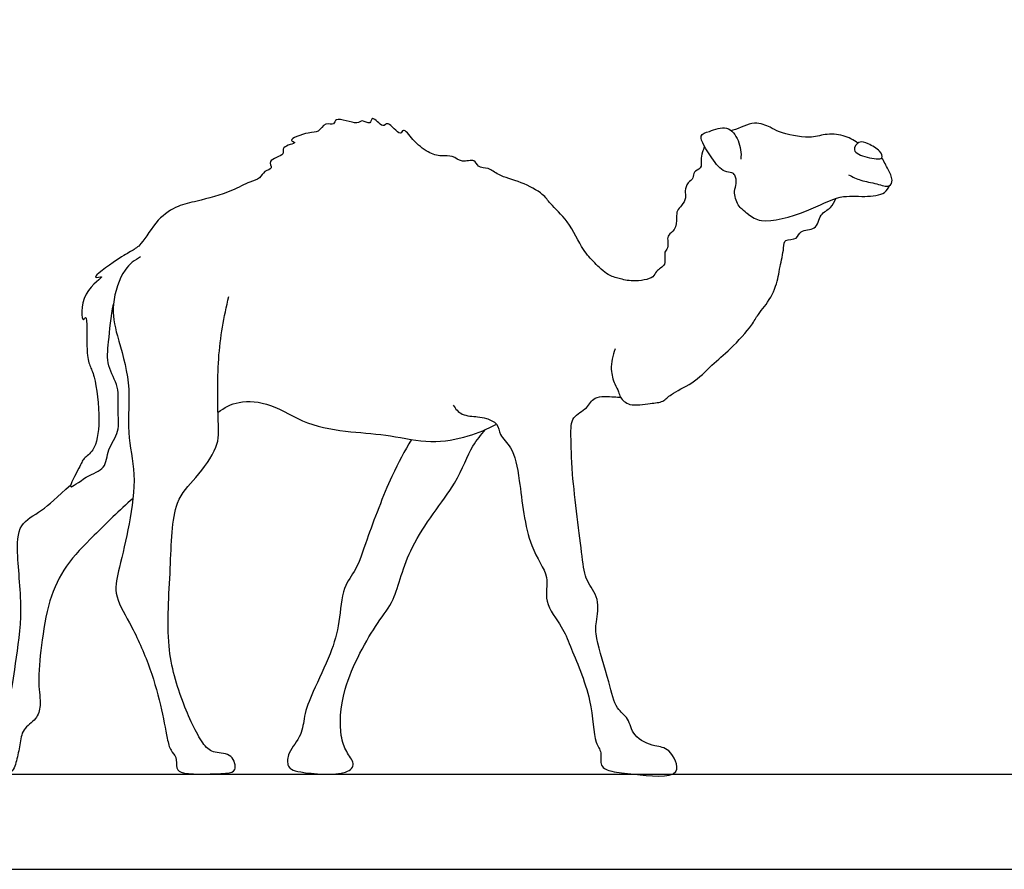
# Model space of a CAD drawing. Units: feet. Extents: x 0 to 44.7, y -2.2 to 20.
# Drawn here: x 11.1 to 21.4, y 0 to 8.9 of the extents above; entities that cross this region are included whole.
import ezdxf

# ---------------------------------------------------------------- set-up
doc = ezdxf.new("R2010")
doc.units = ezdxf.units.FT
doc.header["$MEASUREMENT"] = 0
for name, color, linetype, true_color in [('2D$AG-ANIMALS', 7, 'Continuous', 0x66ccff), ('2D$AG-DIAGRAM', 7, 'Continuous', 0xfecc66), ('2D$X-VPRT', 6, 'Continuous', 0xff00ff)]:
    doc.layers.add(name, color=color, linetype=linetype, true_color=true_color)

msp = doc.modelspace()

# ---------------------------------------------------------------- linework, layer by layer
at = {"layer": '2D$AG-ANIMALS'}
for points, knots in [([(18.275, 7.592), (18.267, 7.571), (18.247, 7.51), (18.236, 7.458), (18.252, 7.357), (18.152, 7.332), (18.167, 7.255), (18.095, 7.215), (18.064, 7.126), (18.088, 7.051), (18.038, 6.971), (17.981, 6.919), (17.984, 6.844), (17.976, 6.712), (17.891, 6.666), (17.886, 6.61), (17.901, 6.52), (17.84, 6.487), (17.887, 6.341), (17.757, 6.289), (17.751, 6.203), (17.517, 6.166), (17.382, 6.206), (17.256, 6.235), (17.117, 6.376), (16.991, 6.503), (16.854, 6.812), (16.655, 6.984), (16.582, 7.1), (16.352, 7.224), (16.112, 7.28), (16.014, 7.373), (15.892, 7.364), (15.865, 7.471), (15.723, 7.413), (15.631, 7.505), (15.508, 7.483), (15.364, 7.528), (15.218, 7.645), (15.112, 7.8), (15.082, 7.686), (14.95, 7.877), (14.899, 7.77), (14.779, 7.935), (14.772, 7.807), (14.673, 7.884), (14.635, 7.807), (14.39, 7.916), (14.393, 7.809), (14.285, 7.852), (14.22, 7.729), (14.127, 7.753), (13.877, 7.657), (14.023, 7.631), (13.817, 7.593), (13.886, 7.498), (13.67, 7.455), (13.753, 7.356), (13.644, 7.338), (13.612, 7.249), (13.485, 7.224), (13.311, 7.113), (12.946, 7.016), (12.745, 6.974), (12.521, 6.838), (12.372, 6.563), (12.256, 6.493), (12.125, 6.42), (11.794, 6.185), (12.022, 6.252), (11.708, 6.077), (11.735, 5.711), (11.798, 5.867), (11.777, 5.425), (11.816, 5.293), (11.879, 5.166), (11.935, 4.716), (11.882, 4.401), (11.748, 4.318), (11.719, 4.228), (11.546, 3.932), (11.792, 4.147), (11.991, 4.193), (12, 4.418), (12.143, 4.594), (12.103, 4.832), (12.137, 5.068), (11.989, 5.289), (12.019, 5.546), (12.04, 5.807), (12.068, 5.937)], [3.85996, 3.85996, 3.85996, 3.85996, 3.998657, 4.290459, 4.578606, 4.85818, 5.103168, 5.374612, 5.671523, 5.944328, 6.241482, 6.512215, 6.78078, 7.134953, 7.425067, 7.654221, 7.941446, 8.173909, 8.52487, 8.860868, 9.12358, 9.581889, 9.968693, 10.318474, 10.751936, 11.181148, 11.760644, 12.268102, 12.630273, 13.135054, 13.635293, 13.99186, 14.311239, 14.587988, 14.934947, 15.274958, 15.61428, 15.993963, 16.449868, 16.821006, 17.031126, 17.431269, 17.672437, 18.030607, 18.26383, 18.546146, 18.794306, 19.259177, 19.487645, 19.772803, 20.101825, 20.429557, 20.86689, 21.067232, 21.422756, 21.674515, 22.065776, 22.324146, 22.600809, 22.894488, 23.231063, 23.691004, 24.303286, 24.761613, 25.264875, 25.81718, 26.164153, 26.598621, 27.131752, 27.380687, 27.875936, 28.39485, 28.57802, 29.163201, 29.572781, 29.929341, 30.606221, 31.168083, 31.524173, 31.863743, 32.324391, 32.75966, 33.216714, 33.65371, 34.118231, 34.596575, 35.07932, 35.572697, 36.07415, 36.705862, 36.705862, 36.705862, 36.705862]), ([(18.734, 6.88), (18.712, 6.896), (18.671, 6.934), (18.622, 6.973), (18.576, 7.124), (18.619, 7.198), (18.6, 7.292), (18.579, 7.312), (18.542, 7.32), (18.456, 7.328), (18.354, 7.467), (18.189, 7.714), (18.333, 7.749), (18.52, 7.827), (18.645, 7.654), (18.664, 7.525), (18.657, 7.46)], [-1.707005, -1.707005, -1.707005, -1.707005, -1.422899, -1.169719, -0.789995, -0.495335, -0.20298, 0, 0, 0.216159, 0.671163, 1.206579, 1.525008, 1.959522, 2.379632, 2.822209, 2.822209, 2.822209, 2.822209]), ([(19.886, 7.628), (19.84, 7.662), (19.737, 7.717), (19.535, 7.729), (19.382, 7.664), (19.057, 7.737), (18.97, 7.794), (18.795, 7.87), (18.645, 7.781), (18.561, 7.76), (18.555, 7.758)], [0, 0, 0, 0, 0.415748, 0.849747, 1.26536, 1.82527, 2.159122, 2.5712, 3.05411, 3.088153, 3.088153, 3.088153, 3.088153]), ([(20.138, 7.473), (20.121, 7.452), (19.979, 7.474), (19.812, 7.538), (19.896, 7.659), (19.999, 7.621), (20.118, 7.558), (20.15, 7.488), (20.138, 7.473)], [0, 0, 0, 0, 0.392816, 0.78585, 1.086598, 1.400432, 1.779444, 2.046677, 2.046677, 2.046677, 2.046677]), ([(19.789, 7.295), (19.831, 7.273), (19.918, 7.23), (20.078, 7.207), (20.223, 7.152), (20.259, 7.246), (20.202, 7.352), (20.163, 7.434), (20.138, 7.473)], [0, 0, 0, 0, 0.376425, 0.78981, 1.153036, 1.413278, 1.755043, 2.130478, 2.130478, 2.130478, 2.130478]), ([(18.734, 6.88), (18.777, 6.852), (18.871, 6.77), (19.366, 6.898), (19.686, 7.091), (19.947, 7.057), (20.178, 7.086), (20.207, 7.158), (20.22, 7.187)], [0, 0, 0, 0, 0.393565, 1.088304, 1.708499, 2.216201, 2.674661, 2.982715, 2.982715, 2.982715, 2.982715]), ([(17.339, 5.465), (17.309, 5.399), (17.281, 5.254), (17.327, 5.101), (17.377, 5.018), (17.386, 4.953), (17.492, 4.853), (17.703, 4.899), (17.845, 4.902), (17.923, 5.004), (18.159, 5.096), (18.354, 5.301), (18.547, 5.458), (18.778, 5.71), (18.833, 5.831), (18.987, 5.999), (19.056, 6.226), (19.066, 6.325), (19.113, 6.52), (19.108, 6.625), (19.258, 6.607), (19.272, 6.724), (19.46, 6.703), (19.481, 6.887), (19.609, 6.941), (19.641, 7.013), (19.655, 7.047)], [0, 0, 0, 0, 0.466614, 0.862979, 1.165195, 1.414276, 1.765838, 2.22683, 2.593895, 2.930972, 3.428026, 3.958007, 4.47108, 5.044283, 5.411755, 5.883881, 6.362768, 6.690122, 7.136716, 7.423283, 7.754755, 8.047217, 8.424675, 8.812134, 9.170581, 9.501852, 9.501852, 9.501852, 9.501852]), ([(12.353, 6.434), (12.291, 6.398), (12.164, 6.313), (12.035, 5.925), (12.102, 5.598), (12.262, 5.108), (12.198, 4.586), (12.315, 4.149), (12.239, 3.631), (12.134, 3.181), (12.058, 2.893), (12.248, 2.584), (12.443, 2.161), (12.564, 1.743), (12.629, 1.387), (12.66, 1.249), (12.737, 1.182), (12.723, 1.051), (12.795, 0.99), (13.241, 1.005), (13.367, 1.025), (13.323, 1.225), (13.124, 1.215), (12.995, 1.307), (12.78, 1.76), (12.607, 2.348), (12.673, 3.138), (12.68, 3.862), (12.931, 4.1), (13.182, 4.431), (13.166, 4.718), (13.151, 5.385), (13.227, 5.802), (13.28, 6.018)], [0, 0, 0, 0, 0.463501, 1.077769, 1.659007, 2.369966, 3.092102, 3.758664, 4.481112, 5.164158, 5.687654, 6.269542, 6.957415, 7.631099, 8.22751, 8.590389, 8.891879, 9.224743, 9.57146, 10.208661, 10.533724, 10.913344, 11.32687, 11.70571, 12.393348, 13.186661, 14.090135, 14.919894, 15.495321, 16.11326, 16.641784, 17.447538, 18.263718, 18.263718, 18.263718, 18.263718]), ([(15.636, 4.874), (15.66, 4.837), (15.72, 4.762), (15.895, 4.756), (15.981, 4.74), (16.112, 4.687), (16.117, 4.553), (16.271, 4.428), (16.341, 4.071), (16.405, 3.392), (16.662, 3.086), (16.574, 2.809), (16.791, 2.544), (16.862, 2.336), (17.109, 1.791), (17.105, 1.338), (17.206, 1.236), (17.165, 1.075), (17.321, 1.016), (17.517, 1.008), (18.092, 0.929), (17.907, 1.284), (17.758, 1.284), (17.514, 1.386), (17.488, 1.592), (17.333, 1.687), (17.277, 1.972), (17.13, 2.421), (17.134, 2.591), (17.183, 2.846), (17.019, 3.036), (16.992, 3.294), (16.876, 4.154), (16.875, 4.528), (16.868, 4.759), (17.053, 4.833), (17.102, 4.981), (17.326, 4.96), (17.37, 4.96), (17.394, 4.958)], [0, 0, 0, 0, 0.36364, 0.767075, 1.075742, 1.42443, 1.765909, 2.181787, 2.781461, 3.613222, 4.220707, 4.719592, 5.27377, 5.752678, 6.528876, 7.193005, 7.542119, 7.905802, 8.26034, 8.749021, 9.408494, 9.886077, 10.280207, 10.767608, 11.197934, 11.593039, 12.130914, 12.816912, 13.237663, 13.722932, 14.193845, 14.705019, 15.637164, 16.271736, 16.7088, 17.120787, 17.48941, 17.931881, 18.200248, 18.200248, 18.200248, 18.200248]), ([(13.166, 4.8), (13.231, 4.849), (13.384, 4.933), (13.737, 4.9), (14.095, 4.657), (14.562, 4.59), (14.977, 4.566), (15.398, 4.462), (15.795, 4.541), (15.996, 4.624), (16.091, 4.675)], [0, 0, 0, 0, 0.493518, 1.069134, 1.724902, 2.406916, 3.055073, 3.70949, 4.337242, 4.905218, 4.905218, 4.905218, 4.905218]), ([(15.197, 4.514), (15.124, 4.388), (14.984, 4.143), (14.728, 3.475), (14.629, 3.152), (14.465, 2.961), (14.448, 2.589), (14.355, 2.264), (14.163, 1.875), (14.064, 1.615), (14.056, 1.409), (13.898, 1.234), (13.887, 1.072), (13.993, 1.011), (14.526, 0.979), (14.612, 1.111), (14.504, 1.239), (14.443, 1.418), (14.447, 1.914), (14.829, 2.596), (15.033, 2.82), (15.158, 3.428), (15.672, 4.02), (15.821, 4.443), (15.929, 4.563), (15.977, 4.619)], [0, 0, 0, 0, 0.662881, 1.505104, 2.085775, 2.566056, 3.160834, 3.754224, 4.412359, 4.937895, 5.381296, 5.857541, 6.212073, 6.668189, 7.314563, 7.671544, 8.051948, 8.474805, 9.173818, 10.051246, 10.601128, 11.364992, 12.261276, 12.919073, 13.38927, 13.38927, 13.38927, 13.38927]), ([(12.273, 3.896), (12.131, 3.773), (11.867, 3.512), (11.558, 3.201), (11.38, 2.823), (11.308, 2.36), (11.269, 1.966), (11.311, 1.727), (11.264, 1.572), (11.105, 1.477), (11.086, 1.305), (11.051, 1.148), (11.004, 0.978), (10.791, 1.034), (10.785, 1.263), (10.753, 1.555), (10.769, 1.669), (10.997, 1.763), (11.025, 2.123), (11.126, 2.648), (11.053, 3.265), (11.058, 3.633), (11.313, 3.754), (11.474, 3.907), (11.619, 4.038)], [0, 0, 0, 0, 0.738808, 1.387168, 2.013845, 2.691778, 3.313344, 3.789843, 4.166813, 4.570826, 4.966499, 5.374604, 5.746538, 6.126623, 6.585369, 7.123217, 7.433925, 7.87558, 8.441229, 9.17429, 9.9598, 10.520099, 11.025324, 11.535739, 11.535739, 11.535739, 11.535739])]:
    msp.add_open_spline(points, degree=3, knots=knots, dxfattribs=at)
at = {"layer": '2D$AG-DIAGRAM'}
msp.add_line((1, 1), (43.679, 1), dxfattribs=at)
at = {"layer": '2D$X-VPRT'}
msp.add_lwpolyline([(0, 10), (0, 0), (44.679, 0), (44.679, 10)], close=True, dxfattribs=at)

doc.saveas('drawing.dxf')
